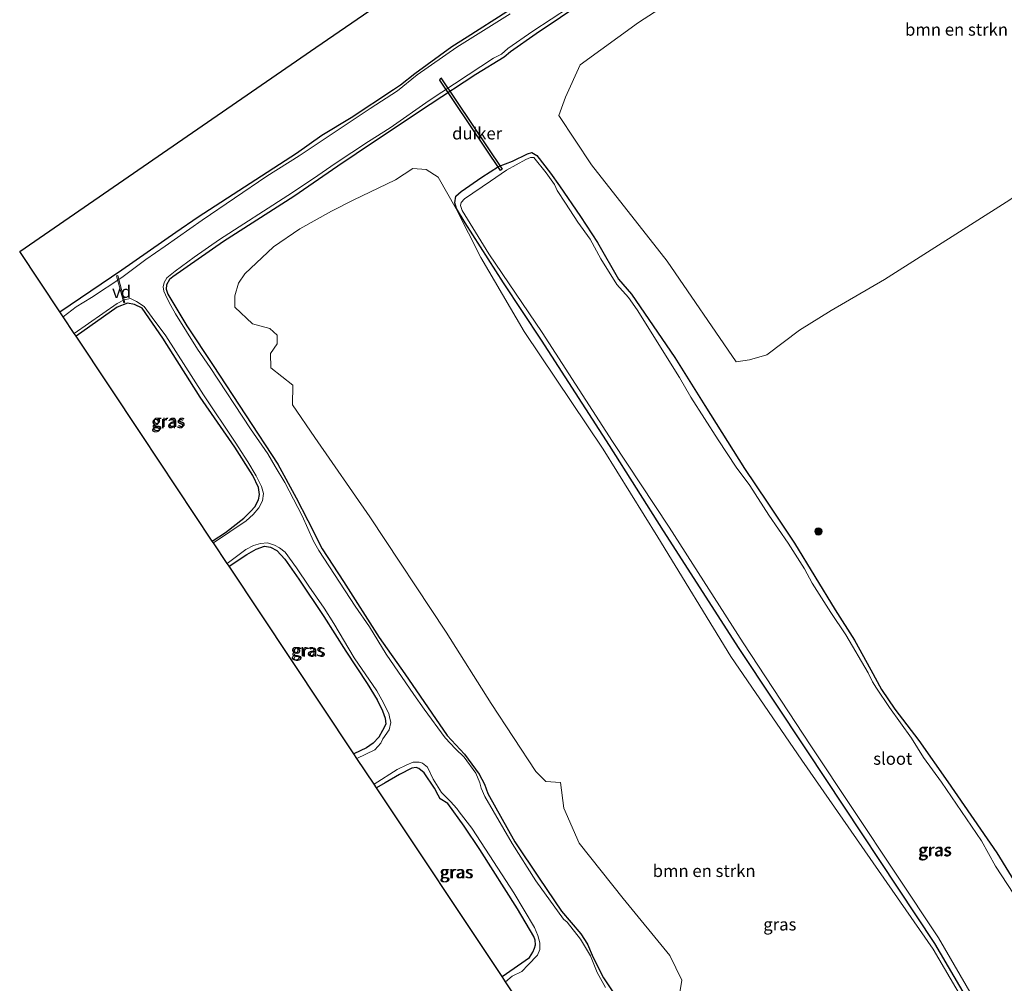
# Model space of a CAD drawing. Units: metres. Extents: x 128136 to 130003, y 459499 to 462503.
# Drawn here: x 128136 to 128337, y 461570 to 461766 of the extents above; entities that cross this region are included whole.
import ezdxf
from ezdxf.enums import TextEntityAlignment as Align

# ---------------------------------------------------------------- set-up
doc = ezdxf.new("R2010")
doc.units = ezdxf.units.M
doc.layers.get('0').update_dxf_attribs({"lineweight": 25})
for name, color, linetype, lineweight in [('B-ME-AL-OVERIG-GV-B7', 7, 'BV-GELEIDERAIL', 18), ('B-ME-GR-BOMENSTRUIKEN-GV-B6', 93, 'Continuous', 18), ('B-ME-GR-BOOM-S-B1', 93, 'Continuous', 18), ('B-ME-IE-GRASLAND-GV-B6', 93, 'Continuous', 18), ('B-ME-OG-WATER-GV-B6', 153, 'Continuous', 18)]:
    doc.layers.add(name, color=color, linetype=linetype, lineweight=lineweight)
for name, color, linetype in [('B-ME-GW-INSTEEKWATERGANG-L-B1', 10, 'Continuous'), ('B-ME-KG-KADASTRAAL-OPNAMEDTMGRENS-L-B1', 10, 'Continuous'), ('B-ME-KW-DUIKER-GV-B6', 10, 'Continuous')]:
    doc.layers.add(name, color=color, linetype=linetype)
doc.styles.add('NLCS-ISO', font='NLCS-ISO.TTF')
doc.linetypes.add('BV-GELEIDERAIL', pattern='A,10,-3,[108,NLCS.SHX,S=1,R=0,X=0,Y=0],-3', length=16)

# ---------------------------------------------------------------- blocks, each defined once
blk = doc.blocks.new('boom')
h = blk.add_hatch(color=256)
edge = h.paths.add_edge_path()
edge.add_arc((0, 0), 0.75, 0, 360)
blk.add_circle((0, 0), 0.75)

msp = doc.modelspace()

# ---------------------------------------------------------------- linework, layer by layer
at = {"layer": 'B-ME-AL-OVERIG-GV-B7'}
msp.add_polyline3d([(128157.3017, 461708.4954, -1.28), (128157.0468, 461708.4279, -1.27), (128155.5945, 461713.9089, -1.265), (128155.8494, 461713.9764, -1.275), (128157.3017, 461708.4954, -1.28)], dxfattribs=at)
at = {"layer": 'B-ME-GR-BOMENSTRUIKEN-GV-B6'}
for points in [[(128284.7995, 461696.7762, -0.0486), (128282.0379, 461696.3825, -0.1992), (128268.0068, 461716.8709, -0.2726), (128252.5411, 461736.5292, -0.699), (128245.8663, 461746.5934, -0.8398), (128247.2292, 461750.3378, -0.8757), (128250.1867, 461756.9476, -0.9084), (128262.1478, 461765.5893, -0.9754), (128286.6681, 461781.5128, -0.8914)], [(128409.283, 461778.698, 0.419), (128390.0917, 461763.8626, 0.4166), (128375.5913, 461754.4552, 0.4579), (128364.3215, 461747.5037, 0.3956), (128337.9427, 461729.4056, 0.4172), (128312.3625, 461713.1459, 0.3304), (128301.4412, 461706.8617, 0.1584), (128294.9613, 461702.8432, 0.0509), (128288.2836, 461697.7861, 0.048), (128284.7995, 461696.7762, -0.0486)], [(128270.3371, 461566.4972, -0.9556), (128270.9629, 461570.2194, -0.8406), (128268.5212, 461575.2207, -0.87), (128258.9906, 461586.8425, -0.75), (128250.0337, 461598.1917, -0.7478), (128246.8908, 461605.3254, -0.7149), (128246.1821, 461610.5094, -0.6959), (128243.1726, 461610.7328, -0.6898), (128241.1499, 461612.7748, -0.6087), (128232.0455, 461626.6459, -0.7223), (128222.8791, 461641.1942, -0.7053), (128207.2642, 461664.772, -0.7275), (128196.0839, 461680.9073, -0.8086), (128191.5135, 461687.6174, -0.7611), (128191.5288, 461691.6348, -0.8752), (128187.1054, 461695.1718, -0.7634), (128187.0113, 461698.0878, -0.8435), (128188.3824, 461700.0451, -0.7821), (128188.3808, 461701.8241, -0.7773), (128186.8658, 461703.1372, -0.8217), (128183.298, 461704.0994, -0.7809), (128179.7075, 461707.5183, -0.7224), (128179.7027, 461709.8533, -0.7537), (128180.4488, 461712.3833, -0.7605), (128181.7796, 461714.294, -0.7664), (128187.5823, 461719.8617, -0.739), (128193.0022, 461723.4904, -0.7116), (128199.4519, 461727.1336, -0.6672), (128203.9051, 461729.3259, -0.6552), (128212.5283, 461733.5002, -0.6753), (128216.0765, 461735.81, -0.5666), (128218.746, 461735.6112, -0.674), (128221.2495, 461734.0111, -0.6489), (128224.9291, 461727.6139, -0.8598), (128229.9103, 461717.6489, -0.7912), (128238.8166, 461702.5306, -0.5396), (128254.8909, 461678.5413, -0.6684), (128266.0367, 461660.5778, -0.5255), (128280.9842, 461636.2303, -0.4476), (128295.4856, 461615.1231, -0.5423), (128322.2466, 461576.5209, -0.6758), (128336.6205, 461552.029, -0.6905)]]:
    msp.add_polyline3d(points, dxfattribs=at)
at = {"layer": 'B-ME-GW-INSTEEKWATERGANG-L-B1'}
for points in [[(128255.9497, 461773.1922, -1.0241), (128241.2081, 461763.2552, -1.0208), (128235.9608, 461759.5875, -0.9759), (128234.6775, 461758.557, -1.0648), (128228.9347, 461755.0125, -1.0251), (128219.5906, 461748.8855, -1.042), (128208.2541, 461741.2961, -0.9901), (128200.7615, 461736.2664, -1.0202), (128191.7356, 461730.1219, -1.0026), (128177.415, 461720.9045, -0.9843), (128167.0878, 461713.7276, -1.1617), (128166.3976, 461713.1659, -1.0552), (128165.744, 461712.1029, -1.0746), (128165.7406, 461711.1757, -1.139), (128166.0156, 461710.1981, -1.1363), (128169.9387, 461703.6768, -0.9941), (128175.2765, 461695.5853, -0.9546), (128188.469, 461675.458, -1.0143), (128192.2587, 461668.6483, -1.1585), (128194.6096, 461664.0251, -1.1182), (128197.575, 461658.247, -1.038), (128201.8804, 461651.5666, -1.0712), (128209.1583, 461640.1302, -1.097), (128214.391, 461632.722, -1.1035), (128223.052, 461620.165, -1.1576), (128226.5726, 461616.3443, -1.1364), (128229.5754, 461612.2303, -1.0316), (128230.7128, 461610.1733, -0.9752), (128231.385, 461608.29, -1.0384), (128236.9115, 461598.4469, -0.9866), (128241.8411, 461591.0118, -1.0012), (128246.3862, 461584.3219, -0.9769), (128250.3405, 461579.6718, -1.1052), (128251.7224, 461577.5588, -1.0792), (128252.8966, 461574.8444, -1.0939), (128254.9705, 461570.6921, -1.079), (128259.1559, 461564.5221, -1.1121)], [(128143.993, 461706.571, -1.362), (128156.6527, 461715.1487, -1.2358), (128167.6499, 461722.8271, -1.2299), (128172.2615, 461725.953, -1.255), (128192.3262, 461738.9307, -1.2476), (128197.5057, 461742.6252, -1.2039), (128203.5028, 461746.1999, -1.2112), (128212.0951, 461751.8986, -1.2552), (128213.51, 461752.8957, -1.256), (128216.481, 461755.2062, -1.2573), (128224.0072, 461760.6885, -1.3388), (128227.1464, 461762.6537, -1.3073), (128235.2536, 461767.8709, -1.3104)], [(128334.4347, 461557.531, -0.8011), (128322.5835, 461577.7264, -0.6909), (128296.5416, 461617.0247, -0.632), (128282.692, 461637.8638, -0.5124), (128267.2415, 461661.8856, -0.5845), (128256.2277, 461679.2826, -0.6206), (128242.3438, 461700.8036, -0.7172), (128234.5417, 461712.5051, -0.7063), (128226.7136, 461724.703, -0.7745), (128224.9391, 461727.6239, -0.8598), (128224.6124, 461728.8039, -0.8182), (128224.8467, 461730.1821, -0.7576), (128225.8976, 461731.1066, -0.6931), (128230.1207, 461734.0606, -0.7481), (128233.5473, 461736.2024, -0.7892), (128236.3864, 461737.3363, -0.7207), (128239.4687, 461738.8349, -0.726), (128240.365, 461739.0795, -0.6923), (128241.3431, 461738.4897, -0.6952), (128244.1874, 461734.8683, -0.6971), (128246.0115, 461732.3021, -0.5395), (128250.2706, 461726.0208, -0.4605), (128253.7328, 461720.7342, -0.394), (128258.0425, 461713.2153, -0.4158), (128260.7129, 461710.1769, -0.4158), (128269.5331, 461697.2171, -0.3631), (128275.6709, 461687.4411, -0.358), (128283.732, 461674.6334, -0.3282), (128288.3978, 461667.7398, -0.3473), (128293.9564, 461659.3507, -0.3798), (128302.2622, 461645.7811, -0.4362), (128306.2252, 461639.5694, -0.3949), (128309.5643, 461633.4959, -0.455), (128311.7307, 461629.5164, -0.4526), (128314.4598, 461625.5025, -0.5207), (128319.3126, 461619.0894, -0.4306), (128325.2449, 461610.7107, -0.431), (128335.2343, 461596.174, -0.3274), (128345.5724, 461579.4645, -0.3944)], [(128175.1279, 461659.7971, -1.2617), (128177.7947, 461661.5659, -1.2695), (128181.5363, 461664.4785, -1.2317), (128183.0023, 461665.923, -1.2359), (128183.8034, 461666.8064, -1.1909), (128184.5768, 461668.2331, -1.1343), (128184.7268, 461669.3266, -1.1343), (128184.5269, 461670.7373, -1.1656), (128183.3767, 461673.1697, -1.0578), (128179.7259, 461678.9442, -1.0715), (128172.6688, 461689.1238, -1.1785), (128165.0081, 461701.1714, -1.0385), (128160.8043, 461707.2843, -1.1861), (128159.2126, 461708.0571, -1.2715), (128157.8477, 461708.3499, -1.2777), (128155.7276, 461707.5189, -1.249), (128147.3161, 461701.5788, -1.2725)], [(128178.545, 461654.664, -1.1321), (128182.1574, 461657.0866, -1.2003), (128184.0877, 461658.1217, -1.2003), (128185.8129, 461658.7276, -1.1842), (128186.9719, 461658.5552, -1.2084), (128188.286, 461657.8891, -1.1923), (128189.9463, 461656.1253, -1.1672), (128192.7729, 461652.0443, -1.152), (128197.9207, 461644.4039, -1.0955), (128202.3677, 461637.3457, -1.1371), (128206.7659, 461630.7064, -1.1743), (128208.7792, 461627.3863, -1.2003), (128209.8387, 461625.1836, -1.2163), (128210.3816, 461623.6456, -1.2236), (128210.5163, 461622.4693, -1.223), (128209.8356, 461621.1518, -1.2251), (128209.149, 461619.7746, -1.2069), (128207.9337, 461618.5847, -1.2217), (128206.607, 461617.6158, -1.2058), (128204.0268, 461616.3828, -1.2603)], [(128234.2701, 461570.9487, -1.0595), (128239.882, 461574.8435, -1.0675), (128240.5771, 461575.926, -1.0766), (128240.9197, 461576.7217, -1.0675), (128241.0823, 461577.3937, -1.0675), (128241.0005, 461578.3882, -1.0948), (128240.7793, 461579.1298, -1.113), (128237.445, 461584.758, -1.123), (128229.7041, 461596.8723, -1.0544), (128226.5499, 461601.6477, -1.0142), (128223.2354, 461606.2608, -1.0166), (128221.6481, 461607.2285, -0.932), (128221.2005, 461607.9299, -0.9398), (128220.4588, 461609.3818, -0.9398), (128218.3851, 461612.5085, -1.0178), (128217.3048, 461613.3857, -1.0178), (128216.7057, 461613.5968, -1.0412), (128215.8718, 461613.4431, -1.1114), (128213.3502, 461612.1657, -1.0958), (128210.4257, 461610.4469, -1.259), (128208.656, 461609.429, -1.263)]]:
    msp.add_polyline3d(points, dxfattribs=at)
at = {"layer": 'B-ME-IE-GRASLAND-GV-B6'}
for points in [[(128156.6527, 461715.1487, -1.2358), (128143.993, 461706.571, -1.362), (128135.808, 461718.867, -1.247), (128166.0476, 461739.6734, -1.2716), (128196.2872, 461760.4797, -1.2962), (128226.5269, 461781.2861, -1.3209)], [(128286.6681, 461781.5128, -0.8914), (128262.1478, 461765.5893, -0.9754), (128250.1867, 461756.9476, -0.9084), (128247.2292, 461750.3378, -0.8757), (128245.8663, 461746.5934, -0.8398), (128252.5411, 461736.5292, -0.699), (128268.0068, 461716.8709, -0.2726), (128282.0379, 461696.3825, -0.1992), (128284.7995, 461696.7762, -0.0486), (128288.2836, 461697.7861, 0.048), (128294.9613, 461702.8432, 0.0509), (128301.4412, 461706.8617, 0.1584), (128312.3625, 461713.1459, 0.3304), (128337.9427, 461729.4056, 0.4172), (128364.3215, 461747.5037, 0.3956), (128375.5913, 461754.4552, 0.4579), (128390.0917, 461763.8626, 0.4166), (128409.283, 461778.698, 0.419)], [(128255.3954, 461568.6968, -1.791), (128253.7068, 461571.8122, -1.791), (128252.3145, 461575.1478, -1.791), (128250.2847, 461578.567, -1.791), (128247.5613, 461582.0493, -1.791), (128246.782, 461582.6767, -1.791), (128241.1405, 461590.4984, -1.791), (128236.339, 461598.0913, -1.791), (128230.7425, 461607.6751, -1.791), (128230.0303, 461609.3881, -1.791), (128229.7132, 461610.4717, -1.791), (128228.8847, 461612.4423, -1.791), (128226.5276, 461615.7352, -1.791), (128224.7588, 461617.3995, -1.791), (128222.6436, 461619.6539, -1.791), (128218.3515, 461625.4879, -1.791), (128216.2448, 461628.469, -1.791), (128210.6273, 461636.7282, -1.6426), (128207.2, 461642.2967, -1.6334), (128204.2879, 461646.55, -1.6258), (128196.8373, 461657.8446, -1.606), (128195.7566, 461659.7814, -1.6074), (128193.452, 461664.9189, -1.6109), (128189.9527, 461671.767, -1.6156), (128187.9405, 461675.0254, -1.619), (128186.436, 461677.5653, -1.621), (128182.9069, 461682.7007, -1.6251), (128174.6996, 461695.1819, -1.635), (128172.0811, 461698.9806, -1.6237), (128167.5794, 461706.1644, -1.603), (128166.658, 461707.8764, -1.6075), (128165.8874, 461709.2804, -1.6126), (128165.2641, 461710.7771, -1.6186), (128165.118, 461711.673, -1.622), (128165.3175, 461712.5735, -1.6081), (128165.845, 461713.49, -1.582), (128167.5532, 461714.8463, -1.5839), (128171.3963, 461717.6895, -1.5914), (128176.6064, 461721.3435, -1.603), (128190.5493, 461730.2889, -1.6075), (128195.7899, 461733.8034, -1.6088), (128200.1827, 461736.8361, -1.61), (128207.0118, 461741.3422, -1.6097), (128211.4625, 461744.0773, -1.6095), (128219.386, 461749.672, -1.609), (128232.5159, 461758.3262, -1.6272), (128234.1376, 461759.1627, -1.6297), (128235.4602, 461760.3054, -1.6313), (128240.554, 461763.827, -1.639), (128255.543, 461773.701, -1.564)], [(128259.1559, 461564.5221, -1.1121), (128254.9705, 461570.6921, -1.079), (128252.8966, 461574.8444, -1.0939), (128251.7224, 461577.5588, -1.0792), (128250.3405, 461579.6718, -1.1052), (128246.3862, 461584.3219, -0.9769), (128241.8411, 461591.0118, -1.0012), (128236.9115, 461598.4469, -0.9866), (128231.385, 461608.29, -1.0384), (128230.7128, 461610.1733, -0.9752), (128229.5754, 461612.2303, -1.0316), (128226.5726, 461616.3443, -1.1364), (128223.052, 461620.165, -1.1576), (128214.391, 461632.722, -1.1035), (128209.1583, 461640.1302, -1.097), (128201.8804, 461651.5666, -1.0712), (128197.575, 461658.247, -1.038), (128194.6096, 461664.0251, -1.1182), (128192.2587, 461668.6483, -1.1585), (128188.469, 461675.458, -1.0143), (128175.2765, 461695.5853, -0.9546), (128169.9387, 461703.6768, -0.9941), (128166.0156, 461710.1981, -1.1363), (128165.7406, 461711.1757, -1.139), (128165.744, 461712.1029, -1.0746), (128166.3976, 461713.1659, -1.0552), (128167.0878, 461713.7276, -1.1617), (128177.415, 461720.9045, -0.9843), (128191.7356, 461730.1219, -1.0026), (128200.7615, 461736.2664, -1.0202), (128208.2541, 461741.2961, -0.9901), (128219.5906, 461748.8855, -1.042), (128228.9347, 461755.0125, -1.0251), (128234.6775, 461758.557, -1.0648), (128235.9608, 461759.5875, -0.9759), (128241.2081, 461763.2552, -1.0208), (128255.9497, 461773.1922, -1.0241)], [(128255.9497, 461773.1922, -1.0241), (128241.2081, 461763.2552, -1.0208), (128235.9608, 461759.5875, -0.9759), (128234.6775, 461758.557, -1.0648), (128228.9347, 461755.0125, -1.0251), (128219.5906, 461748.8855, -1.042), (128208.2541, 461741.2961, -0.9901), (128200.7615, 461736.2664, -1.0202), (128191.7356, 461730.1219, -1.0026), (128177.415, 461720.9045, -0.9843), (128167.0878, 461713.7276, -1.1617), (128166.3976, 461713.1659, -1.0552), (128165.744, 461712.1029, -1.0746), (128165.7406, 461711.1757, -1.139), (128166.0156, 461710.1981, -1.1363), (128169.9387, 461703.6768, -0.9941), (128175.2765, 461695.5853, -0.9546), (128188.469, 461675.458, -1.0143), (128192.2587, 461668.6483, -1.1585), (128194.6096, 461664.0251, -1.1182), (128197.575, 461658.247, -1.038), (128201.8804, 461651.5666, -1.0712), (128209.1583, 461640.1302, -1.097), (128214.391, 461632.722, -1.1035), (128223.052, 461620.165, -1.1576), (128226.5726, 461616.3443, -1.1364), (128229.5754, 461612.2303, -1.0316), (128230.7128, 461610.1733, -0.9752), (128231.385, 461608.29, -1.0384), (128236.9115, 461598.4469, -0.9866), (128241.8411, 461591.0118, -1.0012), (128246.3862, 461584.3219, -0.9769), (128250.3405, 461579.6718, -1.1052), (128251.7224, 461577.5588, -1.0792), (128252.8966, 461574.8444, -1.0939), (128254.9705, 461570.6921, -1.079), (128259.1559, 461564.5221, -1.1121)], [(128147.3592, 461707.5674, -1.6194), (128144.661, 461705.567, -1.618), (128143.993, 461706.571, -1.362), (128156.6527, 461715.1487, -1.2358), (128167.6499, 461722.8271, -1.2299), (128172.2615, 461725.953, -1.255), (128192.3262, 461738.9307, -1.2476), (128197.5057, 461742.6252, -1.2039), (128203.5028, 461746.1999, -1.2112), (128212.0951, 461751.8986, -1.2552), (128213.51, 461752.8957, -1.256), (128216.481, 461755.2062, -1.2573), (128224.0072, 461760.6885, -1.3388), (128227.1464, 461762.6537, -1.3073), (128235.2536, 461767.8709, -1.3104)], [(128235.2536, 461767.8709, -1.3104), (128227.1464, 461762.6537, -1.3073), (128224.0072, 461760.6885, -1.3388), (128216.481, 461755.2062, -1.2573), (128213.51, 461752.8957, -1.256), (128212.0951, 461751.8986, -1.2552), (128203.5028, 461746.1999, -1.2112), (128197.5057, 461742.6252, -1.2039), (128192.3262, 461738.9307, -1.2476), (128172.2615, 461725.953, -1.255), (128167.6499, 461722.8271, -1.2299), (128156.6527, 461715.1487, -1.2358)], [(128235.957, 461767.389, -1.638), (128225.0271, 461760.5495, -1.6194), (128216.926, 461754.907, -1.604), (128212.952, 461751.666, -1.657), (128207.3369, 461748.0202, -1.6516), (128192.8326, 461738.3817, -1.637), (128186.2687, 461734.2306, -1.6279), (128173.0337, 461725.2528, -1.61), (128165.4763, 461719.9937, -1.6169), (128161.5392, 461717.2688, -1.6197), (128156.6319, 461713.5426, -1.624), (128150.488, 461709.524, -1.6208), (128147.3592, 461707.5674, -1.6194)], [(128241.3431, 461738.4897, -0.6952), (128240.365, 461739.0795, -0.6923), (128239.4687, 461738.8349, -0.726), (128236.3864, 461737.3363, -0.7207), (128233.5473, 461736.2024, -0.7892), (128230.1207, 461734.0606, -0.7481), (128225.8976, 461731.1066, -0.6931), (128224.8467, 461730.1821, -0.7576), (128224.6124, 461728.8039, -0.8182), (128224.9391, 461727.6239, -0.8598), (128226.7136, 461724.703, -0.7745), (128234.5417, 461712.5051, -0.7063), (128242.3438, 461700.8036, -0.7172), (128256.2277, 461679.2826, -0.6206), (128267.2415, 461661.8856, -0.5845), (128282.692, 461637.8638, -0.5124), (128296.5416, 461617.0247, -0.632), (128322.5835, 461577.7264, -0.6909), (128334.4347, 461557.531, -0.8011)], [(128334.4347, 461557.531, -0.8011), (128322.5835, 461577.7264, -0.6909), (128296.5416, 461617.0247, -0.632), (128282.692, 461637.8638, -0.5124), (128267.2415, 461661.8856, -0.5845), (128256.2277, 461679.2826, -0.6206), (128242.3438, 461700.8036, -0.7172), (128234.5417, 461712.5051, -0.7063), (128226.7136, 461724.703, -0.7745), (128224.9391, 461727.6239, -0.8598), (128224.6124, 461728.8039, -0.8182), (128224.8467, 461730.1821, -0.7576), (128225.8976, 461731.1066, -0.6931), (128230.1207, 461734.0606, -0.7481), (128233.5473, 461736.2024, -0.7892), (128236.3864, 461737.3363, -0.7207), (128239.4687, 461738.8349, -0.726), (128240.365, 461739.0795, -0.6923), (128241.3431, 461738.4897, -0.6952)], [(128342.326, 461582.285, -0.915), (128335.0069, 461593.4814, -0.914), (128332.1162, 461598.6076, -0.919), (128323.9778, 461610.5986, -0.919), (128320.2727, 461615.6756, -0.9), (128317.8753, 461619.5987, -0.9), (128313.3874, 461625.8637, -0.9), (128310.7115, 461629.7742, -0.8995), (128309.9004, 461631.1098, -0.8993), (128309.0319, 461632.9126, -0.8991), (128304.4142, 461640.6785, -0.898), (128301.354, 461645.2569, -0.929), (128297.5996, 461651.223, -0.9225), (128296.0187, 461654.1319, -0.9196), (128292.6986, 461659.3718, -0.9138), (128288.7045, 461665.0539, -0.9104), (128284.8382, 461671.1119, -0.908), (128282.0314, 461674.8533, -0.884), (128278.4011, 461680.4567, -0.869), (128272.7979, 461689.1499, -0.843), (128270.4951, 461693.1915, -0.8644), (128261.8709, 461707.0009, -0.932), (128260.0713, 461709.5153, -0.932), (128257.6832, 461712.1369, -0.932), (128254.453, 461717.3913, -0.932), (128252.2809, 461721.3678, -0.932), (128249.7485, 461724.8443, -0.9031), (128247.2284, 461728.7669, -0.872), (128245.5402, 461731.3392, -0.8865), (128244.9699, 461732.5412, -0.8916), (128243.3075, 461734.9045, -0.9031), (128240.785, 461738.031, -0.92), (128240.0618, 461738.0687, -0.9063), (128239.1128, 461737.6547, -0.88), (128235.1656, 461735.4975, -0.863), (128231.917, 461733.2264, -0.897), (128226.5823, 461729.5921, -0.879), (128225.9137, 461728.8816, -0.9086), (128225.7816, 461728.2498, -0.93), (128226.1508, 461727.2385, -0.9272), (128231.5536, 461718.4321, -0.911), (128242.449, 461702.3584, -0.911), (128256.8395, 461680.1328, -0.9), (128268.3889, 461662.6168, -0.949), (128283.4874, 461639.0233, -0.929), (128297.312, 461617.993, -0.933), (128323.3606, 461578.8436, -0.955), (128335.9, 461557.3, -0.89)], [(128355.9771, 461563.3726, -0.4533), (128345.5724, 461579.4645, -0.3944), (128335.2343, 461596.174, -0.3274), (128325.2449, 461610.7107, -0.431), (128319.3126, 461619.0894, -0.4306), (128314.4598, 461625.5025, -0.5207), (128311.7307, 461629.5164, -0.4526), (128309.5643, 461633.4959, -0.455), (128306.2252, 461639.5694, -0.3949), (128302.2622, 461645.7811, -0.4362), (128293.9564, 461659.3507, -0.3798), (128288.3978, 461667.7398, -0.3473), (128283.732, 461674.6334, -0.3282), (128275.6709, 461687.4411, -0.358), (128269.5331, 461697.2171, -0.3631), (128260.7129, 461710.1769, -0.4158), (128258.0425, 461713.2153, -0.4158), (128253.7328, 461720.7342, -0.394), (128250.2706, 461726.0208, -0.4605), (128246.0115, 461732.3021, -0.5395), (128244.1874, 461734.8683, -0.6971), (128241.3431, 461738.4897, -0.6952)], [(128241.3431, 461738.4897, -0.6952), (128244.1874, 461734.8683, -0.6971), (128246.0115, 461732.3021, -0.5395), (128250.2706, 461726.0208, -0.4605), (128253.7328, 461720.7342, -0.394), (128258.0425, 461713.2153, -0.4158), (128260.7129, 461710.1769, -0.4158), (128269.5331, 461697.2171, -0.3631), (128275.6709, 461687.4411, -0.358), (128283.732, 461674.6334, -0.3282), (128288.3978, 461667.7398, -0.3473), (128293.9564, 461659.3507, -0.3798), (128302.2622, 461645.7811, -0.4362), (128306.2252, 461639.5694, -0.3949), (128309.5643, 461633.4959, -0.455), (128311.7307, 461629.5164, -0.4526), (128314.4598, 461625.5025, -0.5207), (128319.3126, 461619.0894, -0.4306), (128325.2449, 461610.7107, -0.431), (128335.2343, 461596.174, -0.3274), (128345.5724, 461579.4645, -0.3944), (128355.9771, 461563.3726, -0.4533)], [(128218.746, 461735.6112, -0.674), (128216.0765, 461735.81, -0.5666), (128212.5283, 461733.5002, -0.6753), (128203.9051, 461729.3259, -0.6552), (128199.4519, 461727.1336, -0.6672), (128193.0022, 461723.4904, -0.7116), (128187.5823, 461719.8617, -0.739), (128181.7796, 461714.294, -0.7664), (128180.4488, 461712.3833, -0.7605), (128179.7027, 461709.8533, -0.7537), (128179.7075, 461707.5183, -0.7224), (128183.298, 461704.0994, -0.7809), (128186.8658, 461703.1372, -0.8217), (128188.3808, 461701.8241, -0.7773), (128188.3824, 461700.0451, -0.7821), (128187.0113, 461698.0878, -0.8435), (128187.1054, 461695.1718, -0.7634), (128191.5288, 461691.6348, -0.8752), (128191.5135, 461687.6174, -0.7611), (128196.0839, 461680.9073, -0.8086), (128207.2642, 461664.772, -0.7275), (128222.8791, 461641.1942, -0.7053), (128232.0455, 461626.6459, -0.7223), (128241.1499, 461612.7748, -0.6087), (128243.1726, 461610.7328, -0.6898), (128246.1821, 461610.5094, -0.6959), (128246.8908, 461605.3254, -0.7149), (128250.0337, 461598.1917, -0.7478), (128258.9906, 461586.8425, -0.75), (128268.5212, 461575.2207, -0.87), (128270.9629, 461570.2194, -0.8406), (128270.3371, 461566.4972, -0.9556)], [(128336.6205, 461552.029, -0.6905), (128322.2466, 461576.5209, -0.6758), (128295.4856, 461615.1231, -0.5423), (128280.9842, 461636.2303, -0.4476), (128266.0367, 461660.5778, -0.5255), (128254.8909, 461678.5413, -0.6684), (128238.8166, 461702.5306, -0.5396), (128229.9103, 461717.6489, -0.7912), (128224.9291, 461727.6139, -0.8598), (128221.2495, 461734.0111, -0.6489), (128218.746, 461735.6112, -0.674)], [(128159.6415, 461708.7086, -1.6), (128161.2004, 461707.636, -1.606), (128162.8303, 461705.3774, -1.6131), (128165.6638, 461701.6984, -1.625), (128173.318, 461689.602, -1.643), (128179.7934, 461679.9454, -1.6271), (128182.3807, 461675.9765, -1.6198), (128184.0631, 461673.0754, -1.615), (128185.1389, 461670.9245, -1.6073), (128185.5761, 461669.4979, -1.603), (128185.3927, 461667.9779, -1.6162), (128184.618, 461666.5562, -1.626), (128183.4935, 461665.2522, -1.6422), (128182.0238, 461663.913, -1.657), (128175.377, 461659.422, -1.596), (128175.1279, 461659.7971, -1.2617), (128177.7947, 461661.5659, -1.2695), (128181.5363, 461664.4785, -1.2317), (128183.0023, 461665.923, -1.2359), (128183.8034, 461666.8064, -1.1909), (128184.5768, 461668.2331, -1.1343), (128184.7268, 461669.3266, -1.1343), (128184.5269, 461670.7373, -1.1656), (128183.3767, 461673.1697, -1.0578), (128179.7259, 461678.9442, -1.0715), (128172.6688, 461689.1238, -1.1785), (128165.0081, 461701.1714, -1.0385), (128160.8043, 461707.2843, -1.1861), (128159.2126, 461708.0571, -1.2715), (128157.8477, 461708.3499, -1.2777), (128155.7276, 461707.5189, -1.249), (128147.3161, 461701.5788, -1.2725), (128146.9373, 461702.1476, -1.6271), (128155.6717, 461708.2947, -1.599), (128157.1482, 461709.0093, -1.5981), (128158.4459, 461709.2823, -1.597), (128159.6415, 461708.7086, -1.6)], [(128177.7947, 461661.5659, -1.2695), (128175.1279, 461659.7971, -1.2617), (128160.6628, 461681.5281, -1.2673), (128147.3161, 461701.5788, -1.2725), (128155.7276, 461707.5189, -1.249), (128157.8477, 461708.3499, -1.2777), (128159.2126, 461708.0571, -1.2715), (128160.8043, 461707.2843, -1.1861), (128165.0081, 461701.1714, -1.0385), (128172.6688, 461689.1238, -1.1785), (128179.7259, 461678.9442, -1.0715), (128183.3767, 461673.1697, -1.0578), (128184.5269, 461670.7373, -1.1656), (128184.7268, 461669.3266, -1.1343), (128184.5768, 461668.2331, -1.1343), (128183.8034, 461666.8064, -1.1909), (128183.0023, 461665.923, -1.2359), (128181.5363, 461664.4785, -1.2317), (128177.7947, 461661.5659, -1.2695)], [(128187.8509, 461658.9714, -1.6451), (128188.845, 461658.3864, -1.6462), (128189.9884, 461657.5574, -1.648), (128192.3309, 461654.3554, -1.6367), (128194.8565, 461650.5684, -1.631), (128197.9731, 461646.1408, -1.6394), (128199.933, 461643.013, -1.643), (128204.0655, 461635.9969, -1.6506), (128208.6825, 461629.2259, -1.6601), (128209.7065, 461627.4327, -1.662), (128211.1365, 461624.5984, -1.791), (128211.2967, 461623.9215, -1.791), (128211.5503, 461622.7744, -1.791), (128211.2584, 461621.3177, -1.791), (128209.9341, 461619.4329, -1.791), (128209.4943, 461618.5422, -1.791), (128208.2722, 461617.2259, -1.791), (128204.641, 461615.4595, -1.791), (128204.0268, 461616.3828, -1.2603), (128206.607, 461617.6158, -1.2058), (128207.9337, 461618.5847, -1.2217), (128209.149, 461619.7746, -1.2069), (128209.8356, 461621.1518, -1.2251), (128210.5163, 461622.4693, -1.223), (128210.3816, 461623.6456, -1.2236), (128209.8387, 461625.1836, -1.2163), (128208.7792, 461627.3863, -1.2003), (128206.7659, 461630.7064, -1.1743), (128202.3677, 461637.3457, -1.1371), (128197.9207, 461644.4039, -1.0955), (128192.7729, 461652.0443, -1.152), (128189.9463, 461656.1253, -1.1672), (128188.286, 461657.8891, -1.1923), (128186.9719, 461658.5552, -1.2084), (128185.8129, 461658.7276, -1.1842), (128184.0877, 461658.1217, -1.2003), (128182.1574, 461657.0866, -1.2003), (128178.545, 461654.664, -1.1321), (128178.187, 461655.201, -1.596), (128181.9875, 461658.0759, -1.6198), (128183.5519, 461658.8692, -1.62), (128184.9618, 461659.3145, -1.6317), (128186.3624, 461659.4255, -1.643), (128187.8509, 461658.9714, -1.6451)], [(128206.607, 461617.6158, -1.2058), (128204.0268, 461616.3828, -1.2603), (128178.545, 461654.664, -1.1321), (128182.1574, 461657.0866, -1.2003), (128184.0877, 461658.1217, -1.2003), (128185.8129, 461658.7276, -1.1842), (128186.9719, 461658.5552, -1.2084), (128188.286, 461657.8891, -1.1923), (128189.9463, 461656.1253, -1.1672), (128192.7729, 461652.0443, -1.152), (128197.9207, 461644.4039, -1.0955), (128202.3677, 461637.3457, -1.1371), (128206.7659, 461630.7064, -1.1743), (128208.7792, 461627.3863, -1.2003), (128209.8387, 461625.1836, -1.2163), (128210.3816, 461623.6456, -1.2236), (128210.5163, 461622.4693, -1.223), (128209.8356, 461621.1518, -1.2251), (128209.149, 461619.7746, -1.2069), (128207.9337, 461618.5847, -1.2217), (128206.607, 461617.6158, -1.2058)], [(128219.0516, 461613.6607, -1.791), (128220.2114, 461611.2451, -1.791), (128221.883, 461608.4929, -1.791), (128223.7528, 461606.6343, -1.791), (128225.0207, 461605.2063, -1.791), (128225.5355, 461604.5363, -1.791), (128228.1306, 461601.2021, -1.791), (128230.9005, 461596.9555, -1.791), (128236.6945, 461588.0173, -1.791), (128240.8881, 461580.9836, -1.791), (128241.6051, 461579.3486, -1.791), (128241.9976, 461577.8635, -1.791), (128241.9833, 461576.4571, -1.791), (128241.5255, 461575.2862, -1.791), (128239.6163, 461573.3684, -1.791), (128238.2997, 461572.0063, -1.791), (128236.3089, 461571.0155, -1.791), (128235.0011, 461569.8502, -1.791), (128234.2701, 461570.9487, -1.0595), (128239.882, 461574.8435, -1.0675), (128240.5771, 461575.926, -1.0766), (128240.9197, 461576.7217, -1.0675), (128241.0823, 461577.3937, -1.0675), (128241.0005, 461578.3882, -1.0948), (128240.7793, 461579.1298, -1.113), (128237.445, 461584.758, -1.123), (128229.7041, 461596.8723, -1.0544), (128226.5499, 461601.6477, -1.0142), (128223.2354, 461606.2608, -1.0166), (128221.6481, 461607.2285, -0.932), (128221.2005, 461607.9299, -0.9398), (128220.4588, 461609.3818, -0.9398), (128218.3851, 461612.5085, -1.0178), (128217.3048, 461613.3857, -1.0178), (128216.7057, 461613.5968, -1.0412), (128215.8718, 461613.4431, -1.1114), (128213.3502, 461612.1657, -1.0958), (128210.4257, 461610.4469, -1.259), (128208.656, 461609.429, -1.263), (128208.152, 461610.186, -1.791), (128212.8536, 461613.2075, -1.791), (128214.8624, 461614.1377, -1.791), (128216.1424, 461614.6608, -1.791), (128217.338, 461614.6586, -1.791), (128218.0291, 461614.4652, -1.791), (128219.0516, 461613.6607, -1.791)], [(128239.882, 461574.8435, -1.0675), (128234.2701, 461570.9487, -1.0595), (128208.656, 461609.429, -1.263), (128210.4257, 461610.4469, -1.259), (128213.3502, 461612.1657, -1.0958), (128215.8718, 461613.4431, -1.1114), (128216.7057, 461613.5968, -1.0412), (128217.3048, 461613.3857, -1.0178), (128218.3851, 461612.5085, -1.0178), (128220.4588, 461609.3818, -0.9398), (128221.2005, 461607.9299, -0.9398), (128221.6481, 461607.2285, -0.932), (128223.2354, 461606.2608, -1.0166), (128226.5499, 461601.6477, -1.0142), (128229.7041, 461596.8723, -1.0544), (128237.445, 461584.758, -1.123), (128240.7793, 461579.1298, -1.113), (128241.0005, 461578.3882, -1.0948), (128241.0823, 461577.3937, -1.0675), (128240.9197, 461576.7217, -1.0675), (128240.5771, 461575.926, -1.0766), (128239.882, 461574.8435, -1.0675)]]:
    msp.add_polyline3d(points, dxfattribs=at)
at = {"layer": 'B-ME-KG-KADASTRAAL-OPNAMEDTMGRENS-L-B1'}
msp.add_polyline3d([(128237.7297, 461565.7516, -1.791), (128235.0011, 461569.8502, -1.791), (128234.2701, 461570.9487, -1.0595), (128208.656, 461609.429, -1.263), (128208.152, 461610.186, -1.791), (128204.641, 461615.4595, -1.791), (128204.0268, 461616.3828, -1.2603), (128178.545, 461654.664, -1.1321), (128178.187, 461655.201, -1.596), (128175.377, 461659.422, -1.596), (128175.1279, 461659.7971, -1.2617), (128160.6628, 461681.5281, -1.2673), (128147.3161, 461701.5788, -1.2725), (128146.9373, 461702.1476, -1.6271), (128144.661, 461705.567, -1.618), (128143.993, 461706.571, -1.362), (128135.808, 461718.867, -1.247), (128166.0476, 461739.6734, -1.2716), (128196.2872, 461760.4797, -1.2962), (128226.5269, 461781.2861, -1.3209)], dxfattribs=at)
at = {"layer": 'B-ME-KW-DUIKER-GV-B6'}
msp.add_polyline3d([(128234.3142, 461735.6517, -0.8817), (128233.9644, 461735.4166, -0.8817), (128221.5725, 461753.8441, -1.4962), (128221.7536, 461754.3374, -1.4962), (128234.3142, 461735.6517, -0.8817)], dxfattribs=at)
at = {"layer": 'B-ME-OG-WATER-GV-B6'}
for points in [[(128255.543, 461773.701, -1.564), (128240.554, 461763.827, -1.639), (128235.4602, 461760.3054, -1.6313), (128234.1376, 461759.1627, -1.6297), (128232.5159, 461758.3262, -1.6272), (128219.386, 461749.672, -1.609), (128211.4625, 461744.0773, -1.6095), (128207.0118, 461741.3422, -1.6097), (128200.1827, 461736.8361, -1.61), (128195.7899, 461733.8034, -1.6088), (128190.5493, 461730.2889, -1.6075), (128176.6064, 461721.3435, -1.603), (128171.3963, 461717.6895, -1.5914), (128167.5532, 461714.8463, -1.5839), (128165.845, 461713.49, -1.582), (128165.3175, 461712.5735, -1.6081), (128165.118, 461711.673, -1.622), (128165.2641, 461710.7771, -1.6186), (128165.8874, 461709.2804, -1.6126), (128166.658, 461707.8764, -1.6075), (128167.5794, 461706.1644, -1.603), (128172.0811, 461698.9806, -1.6237), (128174.6996, 461695.1819, -1.635), (128182.9069, 461682.7007, -1.6251), (128186.436, 461677.5653, -1.621), (128187.9405, 461675.0254, -1.619), (128189.9527, 461671.767, -1.6156), (128193.452, 461664.9189, -1.6109), (128195.7566, 461659.7814, -1.6074), (128196.8373, 461657.8446, -1.606), (128204.2879, 461646.55, -1.6258), (128207.2, 461642.2967, -1.6334), (128210.6273, 461636.7282, -1.6426), (128216.2448, 461628.469, -1.791), (128218.3515, 461625.4879, -1.791), (128222.6436, 461619.6539, -1.791), (128224.7588, 461617.3995, -1.791), (128226.5276, 461615.7352, -1.791), (128228.8847, 461612.4423, -1.791), (128229.7132, 461610.4717, -1.791), (128230.0303, 461609.3881, -1.791), (128230.7425, 461607.6751, -1.791), (128236.339, 461598.0913, -1.791), (128241.1405, 461590.4984, -1.791), (128246.782, 461582.6767, -1.791), (128247.5613, 461582.0493, -1.791), (128250.2847, 461578.567, -1.791), (128252.3145, 461575.1478, -1.791), (128253.7068, 461571.8122, -1.791), (128255.3954, 461568.6968, -1.791)], [(128237.7297, 461565.7516, -1.791), (128235.0011, 461569.8502, -1.791), (128236.3089, 461571.0155, -1.791), (128238.2997, 461572.0063, -1.791), (128239.6163, 461573.3684, -1.791), (128241.5255, 461575.2862, -1.791), (128241.9833, 461576.4571, -1.791), (128241.9976, 461577.8635, -1.791), (128241.6051, 461579.3486, -1.791), (128240.8881, 461580.9836, -1.791), (128236.6945, 461588.0173, -1.791), (128230.9005, 461596.9555, -1.791), (128228.1306, 461601.2021, -1.791), (128225.5355, 461604.5363, -1.791), (128225.0207, 461605.2063, -1.791), (128223.7528, 461606.6343, -1.791), (128221.883, 461608.4929, -1.791), (128220.2114, 461611.2451, -1.791), (128219.0516, 461613.6607, -1.791), (128218.0291, 461614.4652, -1.791), (128217.338, 461614.6586, -1.791), (128216.1424, 461614.6608, -1.791), (128214.8624, 461614.1377, -1.791), (128212.8536, 461613.2075, -1.791), (128208.152, 461610.186, -1.791), (128204.641, 461615.4595, -1.791), (128208.2722, 461617.2259, -1.791), (128209.4943, 461618.5422, -1.791), (128209.9341, 461619.4329, -1.791), (128211.2584, 461621.3177, -1.791), (128211.5503, 461622.7744, -1.791), (128211.2967, 461623.9215, -1.791), (128211.1365, 461624.5984, -1.791), (128209.7065, 461627.4327, -1.662), (128208.6825, 461629.2259, -1.6601), (128204.0655, 461635.9969, -1.6506), (128199.933, 461643.013, -1.643), (128197.9731, 461646.1408, -1.6394), (128194.8565, 461650.5684, -1.631), (128192.3309, 461654.3554, -1.6367), (128189.9884, 461657.5574, -1.648), (128188.845, 461658.3864, -1.6462), (128187.8509, 461658.9714, -1.6451), (128186.3624, 461659.4255, -1.643), (128184.9618, 461659.3145, -1.6317), (128183.5519, 461658.8692, -1.62), (128181.9875, 461658.0759, -1.6198), (128178.187, 461655.201, -1.596), (128175.377, 461659.422, -1.596), (128182.0238, 461663.913, -1.657), (128183.4935, 461665.2522, -1.6422), (128184.618, 461666.5562, -1.626), (128185.3927, 461667.9779, -1.6162), (128185.5761, 461669.4979, -1.603), (128185.1389, 461670.9245, -1.6073), (128184.0631, 461673.0754, -1.615), (128182.3807, 461675.9765, -1.6198), (128179.7934, 461679.9454, -1.6271), (128173.318, 461689.602, -1.643), (128165.6638, 461701.6984, -1.625), (128162.8303, 461705.3774, -1.6131), (128161.2004, 461707.636, -1.606), (128159.6415, 461708.7086, -1.6), (128158.4459, 461709.2823, -1.597), (128157.1482, 461709.0093, -1.5981), (128155.6717, 461708.2947, -1.599), (128146.9373, 461702.1476, -1.6271), (128144.661, 461705.567, -1.618), (128147.3592, 461707.5674, -1.6194), (128150.488, 461709.524, -1.6208), (128156.6319, 461713.5426, -1.624), (128161.5392, 461717.2688, -1.6197), (128165.4763, 461719.9937, -1.6169), (128173.0337, 461725.2528, -1.61), (128186.2687, 461734.2306, -1.6279), (128192.8326, 461738.3817, -1.637), (128207.3369, 461748.0202, -1.6516), (128212.952, 461751.666, -1.657), (128216.926, 461754.907, -1.604), (128225.0271, 461760.5495, -1.6194), (128235.957, 461767.389, -1.638)], [(128335.9, 461557.3, -0.89), (128323.3606, 461578.8436, -0.955), (128297.312, 461617.993, -0.933), (128283.4874, 461639.0233, -0.929), (128268.3889, 461662.6168, -0.949), (128256.8395, 461680.1328, -0.9), (128242.449, 461702.3584, -0.911), (128231.5536, 461718.4321, -0.911), (128226.1508, 461727.2385, -0.9272), (128225.7816, 461728.2498, -0.93), (128225.9137, 461728.8816, -0.9086), (128226.5823, 461729.5921, -0.879), (128231.917, 461733.2264, -0.897), (128235.1656, 461735.4975, -0.863), (128239.1128, 461737.6547, -0.88), (128240.0618, 461738.0687, -0.9063), (128240.785, 461738.031, -0.92), (128243.3075, 461734.9045, -0.9031), (128244.9699, 461732.5412, -0.8916), (128245.5402, 461731.3392, -0.8865), (128247.2284, 461728.7669, -0.872), (128249.7485, 461724.8443, -0.9031), (128252.2809, 461721.3678, -0.932), (128254.453, 461717.3913, -0.932), (128257.6832, 461712.1369, -0.932), (128260.0713, 461709.5153, -0.932), (128261.8709, 461707.0009, -0.932), (128270.4951, 461693.1915, -0.8644), (128272.7979, 461689.1499, -0.843), (128278.4011, 461680.4567, -0.869), (128282.0314, 461674.8533, -0.884), (128284.8382, 461671.1119, -0.908), (128288.7045, 461665.0539, -0.9104), (128292.6986, 461659.3718, -0.9138), (128296.0187, 461654.1319, -0.9196), (128297.5996, 461651.223, -0.9225), (128301.354, 461645.2569, -0.929), (128304.4142, 461640.6785, -0.898), (128309.0319, 461632.9126, -0.8991), (128309.9004, 461631.1098, -0.8993), (128310.7115, 461629.7742, -0.8995), (128313.3874, 461625.8637, -0.9), (128317.8753, 461619.5987, -0.9), (128320.2727, 461615.6756, -0.9), (128323.9778, 461610.5986, -0.919), (128332.1162, 461598.6076, -0.919), (128335.0069, 461593.4814, -0.914), (128342.326, 461582.285, -0.915)]]:
    msp.add_polyline3d(points, dxfattribs=at)

# ---------------------------------------------------------------- block references
at = {"layer": 'B-ME-GR-BOOM-S-B1', "rotation": 90}
msp.add_blockref('boom', (128298.8434, 461661.7694, -0.1271), dxfattribs=at)

# ---------------------------------------------------------------- texts
at = {"layer": 'B-ME-AL-OVERIG-GV-B7', "ltscale": 0.2, "style": 'NLCS-ISO'}
msp.add_text('vd', height=2.5, dxfattribs=at).set_placement((128156.6188, 461710.6608), align=Align.MIDDLE_CENTER)
at = {"layer": 'B-ME-GR-BOMENSTRUIKEN-GV-B6', "ltscale": 0.2, "style": 'NLCS-ISO'}
for p in [(128327.0374, 461764.1571), (128275.5183, 461592.5137)]:
    msp.add_text('bmn en strkn', height=2.5, dxfattribs=at).set_placement(p, align=Align.MIDDLE_CENTER)
at = {"layer": 'B-ME-IE-GRASLAND-GV-B6', "ltscale": 0.2, "style": 'NLCS-ISO'}
for p in [(128166.0214, 461684.0735), (128166.2567, 461684.3521), (128194.5306, 461637.5552), (128194.8686, 461637.4425), (128322.5484, 461596.7103), (128322.5484, 461596.7103), (128322.7214, 461596.836), (128224.8691, 461592.2727), (128225.0748, 461592.2555), (128290.9691, 461581.6038)]:
    msp.add_text('gras', height=2.5, dxfattribs=at).set_placement(p, align=Align.MIDDLE_CENTER)
at = {"layer": 'B-ME-KW-DUIKER-GV-B6', "ltscale": 0.2, "style": 'NLCS-ISO'}
msp.add_text('duiker', height=2.5, dxfattribs=at).set_placement((128229.1838, 461742.9803), align=Align.MIDDLE_CENTER)
at = {"layer": 'B-ME-OG-WATER-GV-B6', "ltscale": 0.2, "style": 'NLCS-ISO'}
msp.add_text('sloot', height=2.5, dxfattribs=at).set_placement((128314.0209, 461615.4075), align=Align.MIDDLE_CENTER)

doc.saveas('drawing.dxf')
